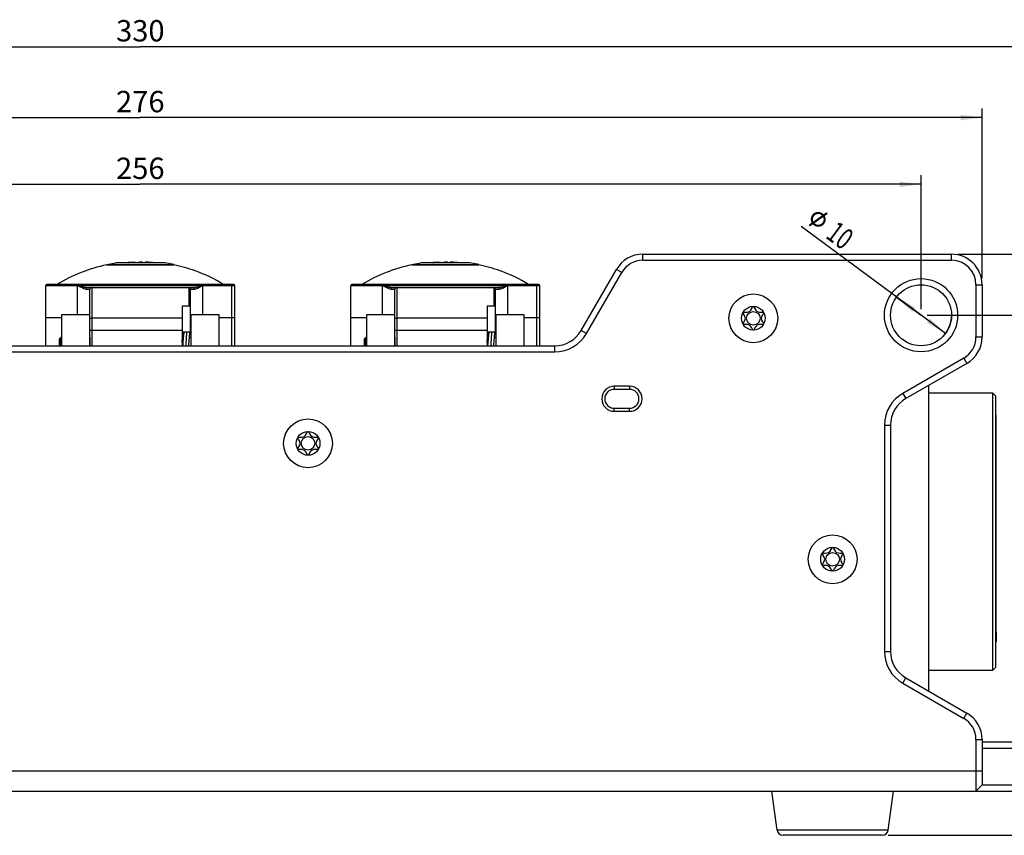
# Model space of a CAD drawing. Units: millimetres. Extents: x 0 to 841, y 0 to 594.
# Drawn here: x 390 to 551, y 228 to 361 of the extents above; entities that cross this region are included whole.
import ezdxf

# ---------------------------------------------------------------- set-up
doc = ezdxf.new("R2010")
doc.units = ezdxf.units.MM
doc.header["$LTSCALE"] = 46.255
doc.layers.get('0').update_dxf_attribs({"linetype": 'CONTINUOUS'})
for name, color, linetype in [('_03_2D_DRAWING_DIMENSION', 7, 'CONTINUOUS'), ('_24_IMPORT', 7, 'CONTINUOUS'), ('_26_DATUM_AXIS', 7, 'CONTINUOUS'), ('_MDL_SMALL', 7, 'CONTINUOUS')]:
    doc.layers.add(name, color=color, linetype=linetype)
doc.styles.get("Standard").update_dxf_attribs({"font": 'arialn.ttf'})
doc.styles.add('TEXTSTYLE_2', font='symbol_iso.ttf')
doc.dimstyles.new('DIMSTYLE_1', dxfattribs={"dimtxt": 3.5, "dimasz": 3.5, "dimexe": 1.5, "dimexo": 1, "dimgap": 0.875, "dimtad": 1, "dimdec": 1, "dimdsep": 46, "dimtxsty": 'STANDARD', "dimblk": '_FILLED', "dimblk1": '_FILLED', "dimblk2": '_FILLED', "dimcen": 0.09, "dimclrt": 7, "dimazin": 2, "dimtp": 0.5, "dimtm": 0.5, "dimtfac": 1, "dimtdec": 1, "dimtofl": 0, "dimtmove": 0, "dimatfit": 3, "dimldrblk": '_FILLED', "dimfxl": 1, "dimtolj": 1, "dimarcsym": 0})
doc.dimstyles.new('DIMSTYLE_2', dxfattribs={"dimtxt": 3.5, "dimasz": 3.5, "dimexe": 1.5, "dimexo": 1, "dimgap": 0.875, "dimtad": 1, "dimdsep": 46, "dimtxsty": 'STANDARD', "dimblk": '_FILLED', "dimblk1": '_FILLED', "dimblk2": '_FILLED', "dimcen": 0.09, "dimclrt": 7, "dimazin": 2, "dimtp": 0.3, "dimtm": 0.3, "dimtfac": 1, "dimtofl": 0, "dimtmove": 0, "dimatfit": 3, "dimldrblk": '_FILLED', "dimfxl": 1, "dimtolj": 1, "dimarcsym": 0})
doc.dimstyles.new('DIMSTYLE_3', dxfattribs={"dimtxt": 3.5, "dimasz": 3.5, "dimexe": 1.5, "dimexo": 1, "dimgap": 0.875, "dimtad": 1, "dimdsep": 46, "dimtxsty": 'STANDARD', "dimblk": '_FILLED', "dimblk1": '_FILLED', "dimblk2": '_FILLED', "dimcen": 0.09, "dimclrt": 7, "dimazin": 2, "dimtp": 0.5, "dimtm": 0.5, "dimtfac": 1, "dimtofl": 0, "dimtmove": 0, "dimatfit": 3, "dimldrblk": '_FILLED', "dimfxl": 1, "dimtolj": 1, "dimarcsym": 0})
doc.dimstyles.new('DIMSTYLE_4', dxfattribs={"dimtxt": 3.5, "dimasz": 3.5, "dimexe": 1.5, "dimexo": 1, "dimtad": 1, "dimdsep": 46, "dimtxsty": 'STANDARD', "dimblk": '_FILLED', "dimblk1": '_FILLED', "dimblk2": '_FILLED', "dimcen": 0.09, "dimclrt": 7, "dimazin": 2, "dimtp": 0.2, "dimtm": 0.2, "dimtfac": 1, "dimtmove": 0, "dimatfit": 2, "dimldrblk": '_FILLED', "dimfxl": 1, "dimtolj": 1, "dimarcsym": 0})

# ---------------------------------------------------------------- blocks, each defined once
blk = doc.blocks.new('_FILLED')
at = {"color": 0, "linetype": 'BYBLOCK'}
blk.add_solid([(0, 0), (-1, 0.125), (-1, -0.125)], dxfattribs=at)
blk = doc.blocks.new('*D1')
at = {"layer": '_03_2D_DRAWING_DIMENSION', "color": 7}
for p, q in [((543.63, 322.8), (601.45, 322.8)), ((599.95, 322.8), (599.95, 275.17)), ((599.95, 227.55), (599.95, 275.17)), ((532.25, 227.55), (601.45, 227.55))]:
    blk.add_line(p, q, dxfattribs=at)
at = {"layer": '_03_2D_DRAWING_DIMENSION', "color": 7, "xscale": 3.5, "yscale": 3.5, "zscale": 3.5}
for p, rotation in [((599.95, 322.8), 90), ((599.95, 227.55), 270)]:
    blk.add_blockref('_FILLED', p, dxfattribs=dict(at, rotation=rotation))
at = {"layer": '_03_2D_DRAWING_DIMENSION', "color": 7, "insert": (595.57, 275.17), "char_height": 3.5, "width": 10.36, "attachment_point": 2, "rotation": 90, "line_spacing_factor": 0.9}
blk.add_mtext('95.25', dxfattribs=at)
blk = doc.blocks.new('*D2')
at = {"layer": '_03_2D_DRAWING_DIMENSION', "color": 7}
for p, q in [((538.63, 312.8), (588.36, 312.8)), ((586.86, 312.8), (586.86, 270.17)), ((586.86, 227.55), (586.86, 270.17)), ((532.25, 227.55), (588.36, 227.55))]:
    blk.add_line(p, q, dxfattribs=at)
at = {"layer": '_03_2D_DRAWING_DIMENSION', "color": 7, "xscale": 3.5, "yscale": 3.5, "zscale": 3.5}
for p, rotation in [((586.86, 312.8), 90), ((586.86, 227.55), 270)]:
    blk.add_blockref('_FILLED', p, dxfattribs=dict(at, rotation=rotation))
at = {"layer": '_03_2D_DRAWING_DIMENSION', "color": 7, "insert": (582.48, 270.17), "char_height": 3.5, "width": 10.36, "attachment_point": 2, "rotation": 90, "line_spacing_factor": 0.9}
blk.add_mtext('85.25', dxfattribs=at)
blk = doc.blocks.new('*D4')
at = {"layer": '_03_2D_DRAWING_DIMENSION', "color": 7}
for p, q in [((271.63, 318.8), (271.63, 346.7)), ((547.63, 318.8), (547.63, 346.7)), ((271.63, 345.2), (409.63, 345.2)), ((547.63, 345.2), (409.63, 345.2))]:
    blk.add_line(p, q, dxfattribs=at)
at = {"layer": '_03_2D_DRAWING_DIMENSION', "color": 7, "xscale": 3.5, "yscale": 3.5, "zscale": 3.5, "rotation": 180}
blk.add_blockref('_FILLED', (271.63, 345.2), dxfattribs=at)
at = {"layer": '_03_2D_DRAWING_DIMENSION', "color": 7, "xscale": 3.5, "yscale": 3.5, "zscale": 3.5}
blk.add_blockref('_FILLED', (547.63, 345.2), dxfattribs=at)
at = {"layer": '_03_2D_DRAWING_DIMENSION', "color": 7, "insert": (409.63, 349.57), "char_height": 3.5, "width": 7.056, "attachment_point": 2, "line_spacing_factor": 0.9}
blk.add_mtext('276', dxfattribs=at)
blk = doc.blocks.new('*D5')
at = {"layer": '_03_2D_DRAWING_DIMENSION', "color": 7}
for p, q in [((281.63, 313.8), (281.63, 335.76)), ((281.63, 334.26), (409.63, 334.26)), ((537.63, 334.26), (409.63, 334.26)), ((537.63, 313.8), (537.63, 335.76))]:
    blk.add_line(p, q, dxfattribs=at)
at = {"layer": '_03_2D_DRAWING_DIMENSION', "color": 7, "xscale": 3.5, "yscale": 3.5, "zscale": 3.5, "rotation": 180}
blk.add_blockref('_FILLED', (281.63, 334.26), dxfattribs=at)
at = {"layer": '_03_2D_DRAWING_DIMENSION', "color": 7, "xscale": 3.5, "yscale": 3.5, "zscale": 3.5}
blk.add_blockref('_FILLED', (537.63, 334.26), dxfattribs=at)
at = {"layer": '_03_2D_DRAWING_DIMENSION', "color": 7, "insert": (409.63, 338.63), "char_height": 3.5, "width": 7.056, "attachment_point": 2, "line_spacing_factor": 0.9}
blk.add_mtext('256', dxfattribs=at)
blk = doc.blocks.new('*D6')
at = {"layer": '_03_2D_DRAWING_DIMENSION', "color": 7}
for p, q in [((244.63, 242.8), (244.63, 358.3)), ((244.63, 356.8), (409.63, 356.8)), ((574.63, 356.8), (409.63, 356.8)), ((574.63, 242.8), (574.63, 358.3))]:
    blk.add_line(p, q, dxfattribs=at)
at = {"layer": '_03_2D_DRAWING_DIMENSION', "color": 7, "xscale": 3.5, "yscale": 3.5, "zscale": 3.5, "rotation": 180}
blk.add_blockref('_FILLED', (244.63, 356.8), dxfattribs=at)
at = {"layer": '_03_2D_DRAWING_DIMENSION', "color": 7, "xscale": 3.5, "yscale": 3.5, "zscale": 3.5}
blk.add_blockref('_FILLED', (574.63, 356.8), dxfattribs=at)
at = {"layer": '_03_2D_DRAWING_DIMENSION', "color": 7, "insert": (409.63, 361.18), "char_height": 3.5, "width": 7.056, "attachment_point": 2, "line_spacing_factor": 0.9}
blk.add_mtext('330', dxfattribs=at)
blk = doc.blocks.new('*D7')
at = {"layer": '_03_2D_DRAWING_DIMENSION', "color": 7}
for p, q in [((537.63, 312.8), (517.96, 327.34)), ((533.61, 315.77), (537.63, 312.8)), ((541.65, 309.82), (537.63, 312.8))]:
    blk.add_line(p, q, dxfattribs=at)
at = {"layer": '_03_2D_DRAWING_DIMENSION', "color": 7, "xscale": 3.5, "yscale": 3.5, "zscale": 3.5}
for p, rotation in [((533.61, 315.77), 143.5100405397), ((541.65, 309.82), 323.5100405397)]:
    blk.add_blockref('_FILLED', p, dxfattribs=dict(at, rotation=rotation))
at = {"layer": '_03_2D_DRAWING_DIMENSION', "color": 7, "insert": (526.88, 326.19), "char_height": 3.5, "width": 7.8526, "attachment_point": 3, "rotation": 323.51, "line_spacing_factor": 0.9, "style": 'TEXTSTYLE_2'}
blk.add_mtext('{\\ftxt.shx;\\W0.899598;\\H3.500000; }\\fArial Narrow;{\\W0.7;10}', dxfattribs=at)

msp = doc.modelspace()

# ---------------------------------------------------------------- linework, layer by layer
at = {"color": 7}
for p, q in [((404.128, 321.091), (405.628, 321.365)), ((413.628, 321.365), (405.628, 321.365)), ((407.594, 321.397), (407.113, 321.397)), ((407.659, 321.365), (407.659, 321.39)), ((409.285, 321.397), (408.295, 321.397)), ((408.815, 321.397), (408.815, 321.492)), ((409.285, 321.516), (409.628, 321.519)), ((409.285, 321.516), (409.285, 321.397)), ((409.971, 321.516), (409.628, 321.519)), ((409.971, 321.397), (409.971, 321.516)), ((410.96, 321.397), (409.971, 321.397)), ((410.441, 321.397), (410.441, 321.492)), ((410.982, 321.445), (410.968, 321.446)), ((410.982, 321.445), (410.968, 321.446)), ((412.142, 321.397), (411.844, 321.397)), ((415.128, 321.091), (413.628, 321.365)), ((454.128, 321.091), (455.628, 321.365)), ((463.628, 321.365), (455.628, 321.365)), ((457.594, 321.397), (457.113, 321.397)), ((457.659, 321.365), (457.659, 321.39)), ((459.285, 321.397), (458.295, 321.397)), ((458.815, 321.397), (458.815, 321.492)), ((459.285, 321.516), (459.628, 321.519)), ((459.285, 321.516), (459.285, 321.397)), ((459.971, 321.516), (459.628, 321.519)), ((459.971, 321.397), (459.971, 321.516)), ((460.96, 321.397), (459.971, 321.397)), ((460.441, 321.397), (460.441, 321.492)), ((460.982, 321.445), (460.968, 321.446)), ((460.982, 321.445), (460.968, 321.446)), ((462.142, 321.397), (461.844, 321.397)), ((465.128, 321.091), (463.628, 321.365)), ((404.128, 321.045), (404.128, 321.091)), ((404.128, 321.091), (415.128, 321.091)), ((404.128, 321.045), (415.128, 321.045)), ((415.128, 321.091), (415.128, 321.045)), ((454.128, 321.091), (454.155, 321.091)), ((454.128, 321.045), (454.128, 321.091)), ((454.128, 321.045), (465.128, 321.045)), ((454.155, 321.091), (454.232, 321.091)), ((454.232, 321.091), (454.644, 321.091)), ((454.644, 321.091), (454.764, 321.091)), ((454.764, 321.091), (454.893, 321.091)), ((454.893, 321.091), (465.128, 321.091)), ((465.128, 321.091), (465.128, 321.045)), ((394.128, 307.798), (394.128, 317.655)), ((424.928, 317.855), (394.328, 317.855)), ((399.355, 317.655), (399.44, 317.634)), ((400.985, 317.355), (418.271, 317.355)), ((401.378, 307.798), (401.378, 317.055)), ((417.878, 310.023), (417.878, 317.055)), ((424.628, 307.798), (424.628, 317.855)), ((425.128, 307.798), (425.128, 317.655)), ((444.128, 307.798), (444.128, 317.655)), ((474.928, 317.855), (444.328, 317.855)), ((449.355, 317.655), (449.44, 317.634)), ((450.985, 317.355), (468.271, 317.355)), ((451.378, 307.798), (451.378, 317.055)), ((459.628, 317.855), (458.86, 317.855)), ((467.878, 310.023), (467.878, 317.055)), ((474.628, 307.798), (474.628, 317.855)), ((475.128, 307.798), (475.128, 317.655)), ((416.478, 314.358), (416.478, 307.798)), ((416.478, 314.358), (417.578, 314.358)), ((466.478, 314.358), (467.578, 314.358)), ((466.478, 314.358), (466.478, 307.798)), ((396.778, 312.355), (394.128, 312.355)), ((396.778, 307.798), (396.778, 312.905)), ((396.778, 312.905), (401.278, 312.905)), ((401.278, 312.905), (401.278, 307.798)), ((401.369, 312.355), (401.278, 312.355)), ((401.372, 312.352), (401.373, 312.351)), ((417.978, 312.355), (417.878, 312.355)), ((417.978, 307.798), (417.978, 312.905)), ((417.978, 312.905), (422.478, 312.905)), ((422.478, 312.905), (422.478, 307.798)), ((425.128, 312.355), (422.478, 312.355)), ((446.778, 312.355), (444.128, 312.355)), ((446.778, 312.905), (451.278, 312.905)), ((446.778, 307.798), (446.778, 312.905)), ((451.278, 312.905), (451.278, 307.798)), ((451.369, 312.355), (451.278, 312.355)), ((451.372, 312.352), (451.373, 312.351)), ((467.978, 312.355), (467.878, 312.355)), ((467.978, 312.905), (472.478, 312.905)), ((467.978, 307.798), (467.978, 312.905)), ((472.478, 312.905), (472.478, 307.798)), ((475.128, 312.355), (472.478, 312.355)), ((417.878, 310.023), (416.478, 310.023)), ((467.878, 310.023), (466.478, 310.023)), ((396.378, 308.955), (396.578, 309.155)), ((396.378, 307.798), (396.378, 308.955)), ((396.578, 307.798), (396.578, 309.155)), ((396.778, 309.155), (396.578, 309.155)), ((401.378, 309.155), (401.278, 309.155)), ((401.378, 309.226), (401.378, 307.798)), ((416.478, 308.314), (416.494, 308.532)), ((416.494, 308.532), (416.508, 308.708)), ((416.508, 308.708), (416.522, 308.874)), ((416.522, 308.874), (416.535, 309.03)), ((416.535, 309.03), (416.548, 309.174)), ((416.677, 309.155), (416.546, 309.155)), ((416.548, 309.174), (416.561, 309.307)), ((416.561, 309.307), (416.573, 309.426)), ((416.623, 308.489), (416.604, 308.242)), ((417.593, 308.089), (417.615, 308.381)), ((417.615, 308.381), (417.629, 308.564)), ((417.629, 308.564), (417.643, 308.736)), ((417.643, 308.736), (417.656, 308.897)), ((417.656, 308.897), (417.669, 309.048)), ((417.669, 309.048), (417.682, 309.189)), ((417.978, 309.155), (417.679, 309.155)), ((417.682, 309.189), (417.694, 309.319)), ((446.378, 308.955), (446.578, 309.155)), ((446.378, 307.798), (446.378, 308.955)), ((446.778, 309.155), (446.578, 309.155)), ((446.578, 307.798), (446.578, 309.155)), ((451.378, 309.155), (451.278, 309.155)), ((451.378, 309.226), (451.378, 307.798)), ((466.478, 308.314), (466.494, 308.532)), ((466.494, 308.532), (466.508, 308.708)), ((466.508, 308.708), (466.522, 308.874)), ((466.522, 308.874), (466.535, 309.03)), ((466.535, 309.03), (466.548, 309.174)), ((466.677, 309.155), (466.546, 309.155)), ((466.548, 309.174), (466.561, 309.307)), ((466.561, 309.307), (466.573, 309.426)), ((466.623, 308.489), (466.604, 308.242)), ((467.593, 308.089), (467.615, 308.381)), ((467.615, 308.381), (467.629, 308.564)), ((467.629, 308.564), (467.643, 308.736)), ((467.643, 308.736), (467.656, 308.897)), ((467.656, 308.897), (467.669, 309.048)), ((467.669, 309.048), (467.682, 309.189)), ((467.978, 309.155), (467.679, 309.155)), ((467.682, 309.189), (467.694, 309.319)), ((416.604, 308.242), (416.572, 307.798)), ((417.572, 307.798), (417.593, 308.089)), ((466.604, 308.242), (466.572, 307.798)), ((467.572, 307.798), (467.593, 308.089)), ((514.012, 228.419), (513.161, 234.801)), ((532.244, 228.419), (533.094, 234.801)), ((531.252, 227.551), (515.003, 227.551))]:
    msp.add_line(p, q, dxfattribs=at)
at = {"color": 9}
for p, q in [((408.271, 321.477), (408.271, 321.397)), ((410.582, 321.397), (410.582, 321.477)), ((458.271, 321.477), (458.271, 321.397)), ((460.582, 321.397), (460.582, 321.477)), ((394.128, 317.655), (425.128, 317.655)), ((399.355, 312.905), (399.355, 317.655)), ((399.434, 317.613), (399.355, 317.655)), ((400.718, 317.055), (401.378, 317.055)), ((401.678, 317.355), (401.678, 307.798)), ((417.578, 317.355), (417.578, 314.358)), ((417.878, 317.055), (418.538, 317.055)), ((419.901, 312.905), (419.901, 317.655)), ((444.128, 317.655), (475.128, 317.655)), ((449.355, 312.905), (449.355, 317.655)), ((449.434, 317.613), (449.355, 317.655)), ((450.718, 317.055), (451.378, 317.055)), ((451.678, 317.355), (451.678, 307.798)), ((467.578, 317.355), (467.578, 314.358)), ((467.878, 317.055), (468.538, 317.055)), ((469.901, 312.905), (469.901, 317.655)), ((401.378, 312.348), (401.378, 312.349)), ((401.678, 312.355), (416.478, 312.355)), ((451.378, 312.348), (451.378, 312.349)), ((451.678, 312.355), (466.478, 312.355)), ((401.678, 310.355), (416.478, 310.355)), ((451.678, 310.355), (466.478, 310.355)), ((532.244, 228.419), (514.012, 228.419))]:
    msp.add_line(p, q, dxfattribs=at)
at = {"color": 7}
for points in [[(401.373, 312.351), (401.373, 312.351), (401.373, 312.35), (401.374, 312.35), (401.374, 312.349)], [(401.374, 312.349), (401.375, 312.347), (401.375, 312.346), (401.376, 312.346), (401.376, 312.346), (401.376, 312.345), (401.376, 312.345), (401.377, 312.344), (401.377, 312.344), (401.377, 312.344), (401.377, 312.343), (401.377, 312.343), (401.377, 312.342), (401.378, 312.342), (401.378, 312.342)], [(451.373, 312.351), (451.373, 312.351), (451.373, 312.35), (451.374, 312.35), (451.374, 312.349)], [(451.374, 312.349), (451.375, 312.347), (451.375, 312.346), (451.376, 312.346), (451.376, 312.346), (451.376, 312.345), (451.376, 312.345), (451.377, 312.344), (451.377, 312.344), (451.377, 312.344), (451.377, 312.343), (451.377, 312.343), (451.377, 312.342), (451.378, 312.342), (451.378, 312.342)], [(416.573, 309.426), (416.585, 309.533), (416.591, 309.582), (416.596, 309.628), (416.601, 309.67), (416.607, 309.709), (416.612, 309.745), (416.617, 309.778), (416.621, 309.808), (416.626, 309.835), (416.63, 309.859), (416.634, 309.881), (416.638, 309.899), (416.641, 309.914), (416.644, 309.926), (416.646, 309.935), (416.647, 309.937)], [(416.778, 310.023), (416.775, 310.004), (416.766, 309.953), (416.758, 309.898), (416.75, 309.838), (416.741, 309.774), (416.733, 309.706), (416.724, 309.632), (416.716, 309.554), (416.707, 309.47), (416.698, 309.38), (416.689, 309.285), (416.68, 309.184), (416.67, 309.078), (416.661, 308.967), (416.651, 308.851), (416.642, 308.733), (416.623, 308.489)], [(417.694, 309.319), (417.706, 309.438), (417.712, 309.494), (417.718, 309.547), (417.724, 309.596), (417.73, 309.643), (417.736, 309.686), (417.741, 309.727), (417.747, 309.764), (417.752, 309.798), (417.757, 309.828), (417.761, 309.855), (417.766, 309.878), (417.77, 309.898), (417.773, 309.914), (417.776, 309.927), (417.778, 309.935), (417.779, 309.937)], [(417.897, 310.098), (417.888, 310.138), (417.879, 310.176), (417.878, 310.181)], [(417.921, 309.966), (417.913, 310.013), (417.905, 310.057), (417.897, 310.098)], [(417.978, 309.514), (417.976, 309.535), (417.968, 309.608), (417.96, 309.677), (417.952, 309.743), (417.944, 309.804), (417.936, 309.862), (417.929, 309.915), (417.921, 309.966)], [(466.573, 309.426), (466.585, 309.533), (466.591, 309.582), (466.596, 309.628), (466.601, 309.67), (466.607, 309.709), (466.612, 309.745), (466.617, 309.778), (466.621, 309.808), (466.626, 309.835), (466.63, 309.859), (466.634, 309.881), (466.638, 309.899), (466.641, 309.914), (466.644, 309.926), (466.646, 309.935), (466.647, 309.937)], [(466.778, 310.023), (466.775, 310.004), (466.766, 309.953), (466.758, 309.898), (466.75, 309.838), (466.741, 309.774), (466.733, 309.706), (466.724, 309.632), (466.716, 309.554), (466.707, 309.47), (466.698, 309.38), (466.689, 309.285), (466.68, 309.184), (466.67, 309.078), (466.661, 308.967), (466.651, 308.851), (466.642, 308.733), (466.623, 308.489)], [(467.694, 309.319), (467.706, 309.438), (467.712, 309.494), (467.718, 309.547), (467.724, 309.596), (467.73, 309.643), (467.736, 309.686), (467.741, 309.727), (467.747, 309.764), (467.752, 309.798), (467.757, 309.828), (467.761, 309.855), (467.766, 309.878), (467.77, 309.898), (467.773, 309.914), (467.776, 309.927), (467.778, 309.935), (467.779, 309.937)], [(467.897, 310.098), (467.888, 310.138), (467.879, 310.176), (467.878, 310.181)], [(467.921, 309.966), (467.913, 310.013), (467.905, 310.057), (467.897, 310.098)], [(467.978, 309.514), (467.976, 309.535), (467.968, 309.608), (467.96, 309.677), (467.952, 309.743), (467.944, 309.804), (467.936, 309.862), (467.929, 309.915), (467.921, 309.966)]]:
    msp.add_lwpolyline(points, dxfattribs=at)
for centre, radius, start, end in [((409.628, 295.53), 25.989, 95.55197, 96.19033), ((409.435, 304.393), 17.124, 96.30613, 96.78799), ((409.433, 304.409), 17.108, 95.82399, 96.30613), ((409.432, 304.424), 17.092, 95.34154, 95.82398), ((409.429, 304.45), 17.067, 93.89298, 95.34173), ((409.423, 304.451), 17.065, 84.80739, 86.10707), ((409.42, 304.415), 17.102, 83.50945, 84.76008), ((409.826, 304.45), 17.067, 84.65827, 86.10702), ((409.416, 304.383), 17.134, 82.86152, 83.50959), ((409.822, 304.408), 17.109, 83.21174, 84.65813), ((409.414, 304.362), 17.155, 82.36972, 82.86155), ((409.628, 295.53), 25.989, 83.80967, 84.44803), ((459.628, 295.53), 25.989, 95.55197, 96.19033), ((459.435, 304.393), 17.124, 96.30613, 96.78799), ((459.433, 304.409), 17.108, 95.82399, 96.30613), ((459.432, 304.424), 17.092, 95.34154, 95.82398), ((459.429, 304.45), 17.067, 93.89298, 95.34173), ((459.423, 304.451), 17.065, 84.80739, 86.10707), ((459.42, 304.415), 17.102, 83.50945, 84.76008), ((459.826, 304.45), 17.067, 84.65827, 86.10702), ((459.416, 304.383), 17.134, 82.86152, 83.50959), ((459.822, 304.408), 17.109, 83.21174, 84.65813), ((459.414, 304.362), 17.155, 82.36972, 82.86155), ((459.628, 295.53), 25.989, 83.80967, 84.44803), ((409.544, 295.13), 26.475, 101.80563, 120.86654), ((409.711, 295.13), 26.475, 70.37827, 78.19437), ((409.711, 295.13), 26.475, 59.13279, 70.37769), ((459.544, 295.13), 26.475, 101.80563, 120.86654), ((459.711, 295.13), 26.475, 70.37827, 78.19437), ((459.711, 295.13), 26.475, 59.13279, 70.37769), ((394.328, 317.655), 0.2, 90, 180), ((401.678, 317.055), 0.3, 89.96245, 180.02614), ((417.578, 317.055), 0.3, 0, 90), ((424.928, 317.655), 0.2, 0, 90), ((444.328, 317.655), 0.2, 90, 180), ((451.678, 317.055), 0.3, 89.96245, 180.02614), ((467.578, 317.055), 0.3, 0, 90), ((474.928, 317.655), 0.2, 0, 90), ((515.003, 228.551), 1, 187.59464, 270), ((531.252, 228.551), 1, 270, 352.40536)]:
    msp.add_arc(centre, radius, start, end, dxfattribs=at)
at = {"color": 9}
for centre in [(417.788, 312.456), (467.788, 312.456)]:
    msp.add_arc(centre, 0.098, 355.48449, 359.47581, dxfattribs=at)
at = {"color": 7}
for points, knots in [([(407.659, 321.389), (407.659, 321.387), (407.647, 321.383), (407.63, 321.378), (407.598, 321.371), (407.574, 321.367), (407.56, 321.365)], [0, 0, 0, 0, 0.0791626, 0.2750072, 0.585582, 1, 1, 1, 1]), ([(407.594, 321.397), (407.603, 321.397), (407.619, 321.397), (407.64, 321.395), (407.651, 321.394), (407.659, 321.391), (407.659, 321.389)], [0, 0, 0, 0, 0.421379, 0.7307211, 0.9217432, 1, 1, 1, 1]), ([(408.295, 321.397), (408.218, 321.397), (408.071, 321.39), (407.925, 321.376), (407.856, 321.365)], [0, 0, 0, 0, 0.5267682, 1, 1, 1, 1]), ([(408.271, 321.477), (408.329, 321.481), (408.418, 321.486), (408.537, 321.491), (408.624, 321.494), (408.69, 321.495), (408.735, 321.496), (408.763, 321.496), (408.784, 321.496), (408.801, 321.495), (408.809, 321.494), (408.815, 321.494), (408.815, 321.492)], [0, 0, 0, 0, 0.3205546, 0.4926963, 0.6556521, 0.7971719, 0.8564782, 0.9066051, 0.9466124, 0.9757633, 0.9935608, 1, 1, 1, 1]), ([(410.985, 321.477), (410.927, 321.481), (410.837, 321.486), (410.718, 321.491), (410.632, 321.494), (410.566, 321.495), (410.52, 321.496), (410.493, 321.496), (410.472, 321.495), (410.455, 321.495), (410.447, 321.494), (410.441, 321.494), (410.441, 321.492)], [0, 0, 0, 0, 0.3205575, 0.4927018, 0.6556598, 0.7971806, 0.8564873, 0.9066148, 0.946622, 0.9757708, 0.9935633, 1, 1, 1, 1]), ([(410.441, 321.492), (410.441, 321.491), (410.445, 321.49), (410.451, 321.489), (410.463, 321.487), (410.487, 321.484), (410.528, 321.481), (410.562, 321.478), (410.582, 321.477)], [0, 0, 0, 0, 0.0197417, 0.0708598, 0.1540345, 0.2683518, 0.5837917, 1, 1, 1, 1]), ([(411.4, 321.365), (411.331, 321.376), (411.185, 321.39), (411.038, 321.397), (410.96, 321.397)], [0, 0, 0, 0, 0.4732198, 1, 1, 1, 1]), ([(457.659, 321.389), (457.659, 321.387), (457.647, 321.383), (457.63, 321.378), (457.598, 321.371), (457.574, 321.367), (457.56, 321.365)], [0, 0, 0, 0, 0.0791626, 0.2750072, 0.585582, 1, 1, 1, 1]), ([(457.594, 321.397), (457.603, 321.397), (457.619, 321.397), (457.64, 321.395), (457.651, 321.394), (457.659, 321.391), (457.659, 321.389)], [0, 0, 0, 0, 0.421379, 0.7307211, 0.9217432, 1, 1, 1, 1]), ([(458.295, 321.397), (458.218, 321.397), (458.071, 321.39), (457.925, 321.376), (457.856, 321.365)], [0, 0, 0, 0, 0.5267682, 1, 1, 1, 1]), ([(458.271, 321.477), (458.329, 321.481), (458.418, 321.486), (458.537, 321.491), (458.624, 321.494), (458.69, 321.495), (458.735, 321.496), (458.763, 321.496), (458.784, 321.496), (458.801, 321.495), (458.809, 321.494), (458.815, 321.494), (458.815, 321.492)], [0, 0, 0, 0, 0.3205546, 0.4926963, 0.6556521, 0.7971719, 0.8564782, 0.9066051, 0.9466124, 0.9757633, 0.9935608, 1, 1, 1, 1]), ([(460.985, 321.477), (460.927, 321.481), (460.837, 321.486), (460.718, 321.491), (460.632, 321.494), (460.566, 321.495), (460.52, 321.496), (460.493, 321.496), (460.472, 321.495), (460.455, 321.495), (460.447, 321.494), (460.441, 321.494), (460.441, 321.492)], [0, 0, 0, 0, 0.3205575, 0.4927018, 0.6556598, 0.7971806, 0.8564873, 0.9066148, 0.946622, 0.9757708, 0.9935633, 1, 1, 1, 1]), ([(460.441, 321.492), (460.441, 321.491), (460.445, 321.49), (460.451, 321.489), (460.463, 321.487), (460.487, 321.484), (460.528, 321.481), (460.562, 321.478), (460.582, 321.477)], [0, 0, 0, 0, 0.0197417, 0.0708598, 0.1540345, 0.2683518, 0.5837917, 1, 1, 1, 1]), ([(461.4, 321.365), (461.331, 321.376), (461.185, 321.39), (461.038, 321.397), (460.96, 321.397)], [0, 0, 0, 0, 0.4732198, 1, 1, 1, 1]), ([(417.878, 313.922), (417.878, 313.971), (417.867, 314.068), (417.816, 314.206), (417.723, 314.321), (417.626, 314.358), (417.578, 314.358)], [0, 0, 0, 0, 0.2512408, 0.5021954, 0.7522322, 1, 1, 1, 1]), ([(467.878, 313.922), (467.878, 313.971), (467.867, 314.068), (467.816, 314.206), (467.723, 314.321), (467.626, 314.358), (467.578, 314.358)], [0, 0, 0, 0, 0.2512408, 0.5021954, 0.7522322, 1, 1, 1, 1]), ([(401.369, 312.355), (401.37, 312.355), (401.371, 312.354), (401.372, 312.353), (401.372, 312.352)], [0, 0, 0, 0, 0.4428396, 1, 1, 1, 1]), ([(401.378, 312.205), (401.378, 312.225), (401.4, 312.272), (401.471, 312.318), (401.566, 312.348), (401.639, 312.355), (401.678, 312.355)], [0, 0, 0, 0, 0.1710931, 0.3960785, 0.6803686, 1, 1, 1, 1]), ([(417.886, 312.456), (417.888, 312.452), (417.893, 312.437), (417.901, 312.423), (417.908, 312.414)], [0, 0, 0, 0, 0.2643308, 1, 1, 1, 1]), ([(417.925, 312.398), (417.929, 312.395), (417.945, 312.384), (417.963, 312.376), (417.977, 312.372)], [0, 0, 0, 0, 0.235009, 1, 1, 1, 1]), ([(451.369, 312.355), (451.37, 312.355), (451.371, 312.354), (451.372, 312.353), (451.372, 312.352)], [0, 0, 0, 0, 0.4428396, 1, 1, 1, 1]), ([(451.378, 312.205), (451.378, 312.225), (451.4, 312.272), (451.471, 312.318), (451.566, 312.348), (451.639, 312.355), (451.678, 312.355)], [0, 0, 0, 0, 0.1710931, 0.3960785, 0.6803686, 1, 1, 1, 1]), ([(467.886, 312.456), (467.888, 312.452), (467.893, 312.437), (467.901, 312.423), (467.908, 312.414)], [0, 0, 0, 0, 0.2643308, 1, 1, 1, 1]), ([(467.925, 312.398), (467.929, 312.395), (467.945, 312.384), (467.963, 312.376), (467.977, 312.372)], [0, 0, 0, 0, 0.235009, 1, 1, 1, 1])]:
    msp.add_open_spline(points, degree=3, knots=knots, dxfattribs=at)
at = {"color": 9}
for points in [[(399.44, 317.634), (399.438, 317.627), (399.436, 317.62), (399.434, 317.613)], [(449.44, 317.634), (449.438, 317.627), (449.436, 317.62), (449.434, 317.613)], [(417.878, 312.416), (417.882, 312.426), (417.885, 312.438), (417.886, 312.449)], [(467.878, 312.416), (467.882, 312.426), (467.885, 312.438), (467.886, 312.449)]]:
    msp.add_open_spline(points, degree=3, dxfattribs=at)
for points, knots in [([(400.718, 317.055), (400.626, 317.055), (400.424, 317.103), (400.124, 317.24), (399.792, 317.422), (399.558, 317.55), (399.434, 317.613)], [0, 0, 0, 0, 0.1954179, 0.432085, 0.7043077, 1, 1, 1, 1]), ([(399.44, 317.634), (399.709, 317.571), (400.101, 317.469), (400.617, 317.375), (400.865, 317.355), (400.985, 317.355)], [0, 0, 0, 0, 0.5268593, 0.7725659, 1, 1, 1, 1]), ([(400.718, 317.055), (400.718, 317.13), (400.767, 317.282), (400.915, 317.355), (400.985, 317.355)], [0, 0, 0, 0, 0.5200526, 1, 1, 1, 1]), ([(418.271, 317.355), (418.397, 317.355), (418.66, 317.381), (419.203, 317.484), (419.618, 317.587), (419.901, 317.655)], [0, 0, 0, 0, 0.2281341, 0.4745432, 1, 1, 1, 1]), ([(418.538, 317.055), (418.538, 317.13), (418.497, 317.248), (418.378, 317.338), (418.306, 317.355), (418.271, 317.355)], [0, 0, 0, 0, 0.5150536, 0.7614239, 1, 1, 1, 1]), ([(419.901, 317.655), (419.77, 317.587), (419.521, 317.453), (419.166, 317.264), (418.85, 317.114), (418.636, 317.055), (418.538, 317.055)], [0, 0, 0, 0, 0.2956687, 0.5660997, 0.8040993, 1, 1, 1, 1]), ([(450.718, 317.055), (450.626, 317.055), (450.424, 317.103), (450.124, 317.24), (449.792, 317.422), (449.558, 317.55), (449.434, 317.613)], [0, 0, 0, 0, 0.1954179, 0.432085, 0.7043077, 1, 1, 1, 1]), ([(449.44, 317.634), (449.709, 317.571), (450.101, 317.469), (450.617, 317.375), (450.865, 317.355), (450.985, 317.355)], [0, 0, 0, 0, 0.5268593, 0.7725659, 1, 1, 1, 1]), ([(450.718, 317.055), (450.718, 317.13), (450.767, 317.282), (450.915, 317.355), (450.985, 317.355)], [0, 0, 0, 0, 0.5200526, 1, 1, 1, 1]), ([(468.271, 317.355), (468.397, 317.355), (468.66, 317.381), (469.203, 317.484), (469.618, 317.587), (469.901, 317.655)], [0, 0, 0, 0, 0.2281341, 0.4745432, 1, 1, 1, 1]), ([(468.538, 317.055), (468.538, 317.13), (468.497, 317.248), (468.378, 317.338), (468.306, 317.355), (468.271, 317.355)], [0, 0, 0, 0, 0.5150536, 0.7614239, 1, 1, 1, 1]), ([(469.901, 317.655), (469.77, 317.587), (469.521, 317.453), (469.166, 317.264), (468.85, 317.114), (468.636, 317.055), (468.538, 317.055)], [0, 0, 0, 0, 0.2956687, 0.5660997, 0.8040993, 1, 1, 1, 1]), ([(401.373, 312.351), (401.373, 312.35), (401.374, 312.349), (401.377, 312.347), (401.378, 312.348)], [0, 0, 0, 0, 0.5250757, 1, 1, 1, 1]), ([(451.373, 312.351), (451.373, 312.35), (451.374, 312.349), (451.377, 312.347), (451.378, 312.348)], [0, 0, 0, 0, 0.5250757, 1, 1, 1, 1]), ([(401.378, 310.205), (401.378, 310.225), (401.4, 310.272), (401.471, 310.318), (401.566, 310.348), (401.639, 310.355), (401.678, 310.355)], [0, 0, 0, 0, 0.1711023, 0.3960973, 0.6803856, 1, 1, 1, 1]), ([(417.226, 310.024), (417.211, 309.875), (417.184, 309.546), (417.131, 308.804), (417.095, 308.211), (417.07, 307.798)], [0, 0, 0, 0, 0.2017106, 0.4433489, 1, 1, 1, 1]), ([(451.378, 310.205), (451.378, 310.225), (451.4, 310.272), (451.471, 310.318), (451.566, 310.348), (451.639, 310.355), (451.678, 310.355)], [0, 0, 0, 0, 0.1711023, 0.3960973, 0.6803856, 1, 1, 1, 1]), ([(467.226, 310.024), (467.211, 309.875), (467.184, 309.546), (467.131, 308.804), (467.095, 308.211), (467.07, 307.798)], [0, 0, 0, 0, 0.2017106, 0.4433489, 1, 1, 1, 1])]:
    msp.add_open_spline(points, degree=3, knots=knots, dxfattribs=at)
at = {"color": 7}
for points in [[(417.908, 312.414), (417.913, 312.408), (417.919, 312.403), (417.925, 312.398)], [(467.908, 312.414), (467.913, 312.408), (467.919, 312.403), (467.925, 312.398)]]:
    msp.add_open_spline(points, degree=3, dxfattribs=at)
at = {"layer": '_03_2D_DRAWING_DIMENSION', "color": 7}
msp.add_arc((537.628, 312.798), 5, 312.20011, 360, dxfattribs=at)
for points in [[(520.145, 329.116), (519.786, 329.243), (519.886, 329.378)], [(520.234, 329.19), (519.886, 329.378), (519.992, 329.474)], [(519.886, 329.378), (520.234, 329.19), (520.145, 329.116)], [(520.435, 329.32), (519.992, 329.474), (520.137, 329.575)], [(520.435, 329.32), (520.323, 329.263), (519.992, 329.474)], [(519.992, 329.474), (520.323, 329.263), (520.234, 329.19)], [(520.648, 329.372), (520.137, 329.575), (520.287, 329.638)], [(520.648, 329.372), (520.53, 329.354), (520.137, 329.575)], [(520.137, 329.575), (520.53, 329.354), (520.435, 329.32)], [(520.765, 329.389), (520.287, 329.638), (520.422, 329.678)], [(520.287, 329.638), (520.765, 329.389), (520.648, 329.372)], [(521.203, 329.274), (520.422, 329.678), (520.595, 329.724)], [(520.989, 329.363), (520.866, 329.384), (520.422, 329.678)], [(521.096, 329.319), (520.989, 329.363), (520.422, 329.678)], [(521.203, 329.274), (521.096, 329.319), (520.422, 329.678)], [(520.422, 329.678), (520.866, 329.384), (520.765, 329.389)], [(520.595, 329.724), (520.735, 329.725), (521.945, 328.865)], [(521.203, 329.274), (520.595, 329.724), (521.945, 328.865)], [(521.945, 328.865), (520.735, 329.725), (520.914, 329.732)], [(521.854, 329.072), (520.914, 329.732), (521.06, 329.694)], [(520.914, 329.732), (521.854, 329.072), (521.945, 328.865)], [(521.06, 329.694), (521.206, 329.655), (521.65, 329.361)], [(521.854, 329.072), (521.06, 329.694), (521.65, 329.361)], [(521.56, 329.428), (521.65, 329.361), (521.206, 329.655)], [(521.56, 329.428), (521.206, 329.655), (521.357, 329.578)], [(521.357, 329.578), (521.509, 329.5), (521.56, 329.428)], [(522.283, 329.416), (521.65, 329.361), (522.012, 329.616)], [(522.283, 329.416), (522.272, 329.354), (521.65, 329.361)], [(522.272, 329.354), (522.216, 329.326), (521.65, 329.361)], [(521.65, 329.361), (522.216, 329.326), (521.854, 329.072)], [(522.293, 329.478), (522.012, 329.616), (522.068, 329.644)], [(522.012, 329.616), (522.293, 329.478), (522.283, 329.416)], [(522.287, 329.517), (522.068, 329.644), (522.13, 329.633)], [(522.068, 329.644), (522.287, 329.517), (522.293, 329.478)], [(522.259, 329.573), (522.13, 329.633), (522.169, 329.639)], [(522.13, 329.633), (522.259, 329.573), (522.287, 329.517)], [(522.169, 329.639), (522.231, 329.628), (522.259, 329.573)], [(519.281, 327.666), (519.315, 327.711), (519.88, 327.675)], [(519.88, 327.675), (519.315, 327.711), (519.677, 327.965)], [(519.933, 328.264), (519.545, 328.446), (519.561, 328.608)], [(519.933, 328.264), (519.967, 328.169), (519.545, 328.446)], [(520.17, 327.879), (519.545, 328.446), (519.967, 328.169)], [(520.17, 327.879), (519.568, 328.289), (519.545, 328.446)], [(519.897, 328.499), (519.561, 328.608), (519.576, 328.771)], [(519.897, 328.499), (519.915, 328.381), (519.561, 328.608)], [(519.561, 328.608), (519.915, 328.381), (519.933, 328.264)], [(520.35, 327.746), (520.958, 327.296), (519.568, 328.289)], [(520.26, 327.812), (520.35, 327.746), (519.568, 328.289)], [(520.215, 327.845), (520.26, 327.812), (519.568, 328.289)], [(520.17, 327.879), (520.215, 327.845), (519.568, 328.289)], [(519.568, 328.289), (520.958, 327.296), (520.796, 327.312)], [(520.796, 327.312), (519.614, 328.116), (519.568, 328.289)], [(519.924, 328.723), (519.576, 328.771), (519.631, 328.939)], [(519.924, 328.723), (519.902, 328.599), (519.576, 328.771)], [(519.576, 328.771), (519.902, 328.599), (519.897, 328.499)], [(519.614, 328.116), (520.796, 327.312), (520.639, 327.288)], [(520.639, 327.288), (519.677, 327.965), (519.614, 328.116)], [(519.968, 328.829), (519.631, 328.939), (519.686, 329.108)], [(519.631, 328.939), (519.968, 328.829), (519.924, 328.723)], [(519.677, 327.965), (520.639, 327.288), (520.471, 327.343)], [(519.677, 327.965), (520.471, 327.343), (519.88, 327.675)], [(520.056, 329.043), (519.686, 329.108), (519.786, 329.243)], [(520.056, 329.043), (520.012, 328.936), (519.686, 329.108)], [(519.686, 329.108), (520.012, 328.936), (519.968, 328.829)], [(519.786, 329.243), (520.145, 329.116), (520.056, 329.043)], [(521.564, 328.868), (519.967, 328.169), (521.36, 329.158)], [(519.967, 328.169), (521.564, 328.868), (520.17, 327.879)], [(520.35, 327.746), (520.457, 327.701), (521.109, 327.359)], [(520.35, 327.746), (521.109, 327.359), (520.958, 327.296)], [(520.457, 327.701), (520.564, 327.657), (521.109, 327.359)], [(521.394, 327.461), (521, 327.683), (521.118, 327.7)], [(521.118, 327.7), (521.229, 327.757), (521.539, 327.563)], [(521.118, 327.7), (521.539, 327.563), (521.394, 327.461)], [(521.293, 329.208), (521.203, 329.274), (521.945, 328.865)], [(521.539, 327.563), (521.229, 327.757), (521.319, 327.83)], [(521.315, 329.191), (521.293, 329.208), (521.945, 328.865)], [(521.36, 329.158), (521.315, 329.191), (521.945, 328.865)], [(521.645, 327.659), (521.319, 327.83), (521.408, 327.904)], [(521.319, 327.83), (521.645, 327.659), (521.539, 327.563)], [(521.36, 329.158), (521.945, 328.865), (521.98, 328.63)], [(521.36, 329.158), (521.98, 328.63), (521.564, 328.868)], [(521.744, 327.794), (521.408, 327.904), (521.474, 327.994)], [(521.408, 327.904), (521.744, 327.794), (521.645, 327.659)], [(521.474, 327.994), (521.541, 328.084), (521.878, 327.974)], [(521.474, 327.994), (521.878, 327.974), (521.744, 327.794)], [(521.878, 327.974), (521.541, 328.084), (521.585, 328.191)], [(521.62, 328.756), (521.564, 328.868), (521.98, 328.63)], [(521.585, 328.191), (521.629, 328.297), (521.943, 328.204)], [(521.585, 328.191), (521.943, 328.204), (521.878, 327.974)], [(521.62, 328.756), (521.98, 328.63), (521.992, 328.412)], [(521.992, 328.412), (521.638, 328.639), (521.62, 328.756)], [(521.943, 328.204), (521.629, 328.297), (521.651, 328.421)], [(521.633, 328.538), (521.638, 328.639), (521.992, 328.412)], [(521.651, 328.421), (521.633, 328.538), (521.992, 328.412)], [(521.651, 328.421), (521.992, 328.412), (521.943, 328.204)], [(519.518, 327.421), (519.237, 327.559), (519.248, 327.621)], [(519.237, 327.559), (519.518, 327.421), (519.462, 327.392)], [(519.462, 327.392), (519.243, 327.52), (519.237, 327.559)], [(519.243, 327.52), (519.462, 327.392), (519.423, 327.387)], [(519.423, 327.387), (519.271, 327.464), (519.243, 327.52)], [(519.248, 327.621), (519.281, 327.666), (519.88, 327.675)], [(519.248, 327.621), (519.88, 327.675), (519.518, 327.421)], [(519.316, 327.431), (519.271, 327.464), (519.423, 327.387)], [(519.316, 327.431), (519.423, 327.387), (519.361, 327.397)], [(520.06, 327.542), (519.88, 327.675), (520.325, 327.381)], [(520.471, 327.343), (520.325, 327.381), (519.88, 327.675)], [(520.06, 327.542), (520.325, 327.381), (520.196, 327.442)], [(520.564, 327.657), (520.665, 327.652), (521.109, 327.359)], [(521.109, 327.359), (520.665, 327.652), (520.788, 327.631)], [(521.266, 327.382), (520.788, 327.631), (520.905, 327.648)], [(520.788, 327.631), (521.266, 327.382), (521.109, 327.359)], [(520.905, 327.648), (521, 327.683), (521.394, 327.461)], [(520.905, 327.648), (521.394, 327.461), (521.266, 327.382)]]:
    msp.add_solid(points, dxfattribs=at)
at = {"layer": '_24_IMPORT', "color": 7}
for p, q in [((538.824, 301.262), (538.824, 251.301)), ((538.824, 300.101), (549.324, 300.101)), ((549.824, 299.601), (549.324, 300.101)), ((549.324, 300.101), (549.324, 254.564)), ((549.824, 299.601), (549.824, 255.07)), ((549.924, 296.481), (549.824, 296.481)), ((549.924, 295.57), (549.824, 295.57)), ((549.924, 267.515), (549.924, 296.481)), ((549.824, 293.613), (549.924, 293.613)), ((549.924, 293.372), (549.824, 293.372)), ((549.824, 292.88), (549.924, 292.88)), ((549.924, 292.648), (549.824, 292.648)), ((549.924, 291.405), (549.824, 291.405)), ((549.924, 288.772), (549.824, 288.772)), ((549.924, 286.991), (549.824, 286.991)), ((549.924, 285.331), (549.824, 285.331)), ((549.824, 283.374), (549.924, 283.374)), ((549.924, 278.601), (549.824, 278.601)), ((549.824, 278.517), (549.924, 278.517)), ((549.824, 277.952), (549.924, 277.952)), ((549.924, 277.928), (549.824, 277.928)), ((549.824, 276.551), (549.924, 276.551)), ((549.924, 276.001), (549.824, 276.001)), ((549.924, 271.07), (549.824, 271.07)), ((549.824, 269.112), (549.924, 269.112)), ((549.924, 267.611), (549.824, 267.611)), ((549.924, 267.51), (549.824, 267.51)), ((549.924, 260.962), (549.924, 267.51)), ((549.824, 265.552), (549.924, 265.552)), ((549.824, 262.962), (549.924, 262.962)), ((549.824, 262.455), (549.924, 262.455)), ((549.924, 262.412), (549.824, 262.412)), ((549.824, 262.134), (549.924, 262.134)), ((549.924, 261.924), (549.824, 261.924)), ((549.824, 261.542), (549.924, 261.542)), ((549.924, 261.512), (549.824, 261.512)), ((549.824, 260.962), (549.924, 260.962)), ((549.824, 260.891), (549.924, 260.891)), ((549.924, 260.891), (549.924, 259.291)), ((549.924, 259.291), (549.824, 259.291)), ((549.824, 255.07), (549.756, 255.001)), ((549.324, 254.564), (538.824, 254.564)), ((538.684, 251.301), (538.824, 251.301))]:
    msp.add_line(p, q, dxfattribs=at)
at = {"layer": '_24_IMPORT', "color": 9}
for p, q in [((549.824, 296.281), (549.924, 296.281)), ((549.824, 286.618), (549.924, 286.618)), ((549.924, 280.159), (549.824, 280.159)), ((549.824, 277.274), (549.924, 277.274)), ((549.824, 276.718), (549.924, 276.718)), ((549.824, 274.443), (549.924, 274.443)), ((549.924, 267.984), (549.824, 267.984)), ((549.824, 261.569), (549.924, 261.569)), ((549.924, 259.761), (549.824, 259.761))]:
    msp.add_line(p, q, dxfattribs=at)
at = {"layer": '_24_IMPORT', "color": 7}
msp.add_arc((595.035, 209.86), 63.937, 135.08775, 135.63802, dxfattribs=at)
at = {"layer": '_26_DATUM_AXIS', "color": 7}
for p, q in [((492.015, 322.798), (542.628, 322.798)), ((492.015, 321.798), (542.628, 321.798)), ((481.911, 310.298), (487.684, 320.298)), ((482.777, 309.798), (488.55, 319.798)), ((546.628, 317.798), (546.628, 309.231)), ((547.628, 317.798), (547.628, 309.231)), ((341.675, 307.798), (477.581, 307.798)), ((341.675, 306.798), (477.581, 306.798)), ((544.628, 305.767), (534.628, 299.994)), ((545.128, 304.901), (535.128, 299.128)), ((489.828, 301.148), (487.328, 301.148)), ((489.828, 300.648), (487.328, 300.648)), ((487.328, 297.548), (489.828, 297.548)), ((487.328, 297.048), (489.828, 297.048)), ((531.628, 294.798), (531.628, 257.684)), ((532.628, 294.798), (532.628, 257.684)), ((534.628, 252.488), (544.628, 246.715)), ((535.128, 253.354), (545.128, 247.581)), ((546.628, 243.251), (546.628, 234.801)), ((547.628, 243.251), (547.628, 235.801)), ((573.628, 242.801), (547.628, 242.801)), ((574.628, 241.801), (547.628, 241.801)), ((546.628, 234.801), (547.628, 235.801)), ((547.628, 235.801), (574.628, 235.801)), ((245.628, 234.801), (573.628, 234.801))]:
    msp.add_line(p, q, dxfattribs=at)
at = {"layer": '_26_DATUM_AXIS', "color": 9}
for p, q in [((492.015, 321.798), (492.015, 322.798)), ((542.628, 321.798), (542.628, 322.798)), ((488.55, 319.798), (487.684, 320.298)), ((546.628, 317.798), (547.628, 317.798)), ((482.777, 309.798), (481.911, 310.298)), ((546.628, 309.231), (547.628, 309.231)), ((477.581, 306.798), (477.581, 307.798)), ((544.628, 305.767), (545.128, 304.901)), ((487.328, 301.148), (487.328, 300.648)), ((489.828, 301.148), (489.828, 300.648)), ((534.628, 299.994), (535.128, 299.128)), ((487.328, 297.048), (487.328, 297.548)), ((489.828, 297.048), (489.828, 297.548)), ((531.628, 294.798), (532.628, 294.798)), ((531.628, 257.684), (532.628, 257.684)), ((534.628, 252.488), (535.128, 253.354)), ((544.628, 246.715), (545.128, 247.581)), ((546.628, 243.251), (547.628, 243.251)), ((271.628, 238.098), (547.628, 238.098))]:
    msp.add_line(p, q, dxfattribs=at)
at = {"layer": '_26_DATUM_AXIS', "color": 7}
for centre, radius in [((537.628, 312.798), 6), ((537.628, 312.798), 5), ((510.128, 312.298), 4), ((437.128, 291.798), 4), ((523.128, 272.798), 4)]:
    msp.add_circle(centre, radius, dxfattribs=at)
for centre, radius, start, end in [((492.015, 317.798), 5, 90, 150), ((492.015, 317.798), 4, 90, 150), ((542.628, 317.798), 5, 0, 90), ((542.628, 317.798), 4, 0, 90), ((477.581, 312.798), 5, 270, 330), ((477.581, 312.798), 6, 270, 330), ((542.628, 309.231), 4, 300, 360), ((542.628, 309.231), 5, 300, 360), ((487.328, 299.098), 2.05, 90, 270), ((487.328, 299.098), 1.55, 90, 270), ((489.828, 299.098), 2.05, 270, 90), ((489.828, 299.098), 1.55, 270, 90), ((537.628, 294.798), 6, 120, 180), ((537.628, 294.798), 5, 120, 180), ((537.628, 257.684), 6, 180, 240), ((537.628, 257.684), 5, 180, 240), ((542.628, 243.251), 5, 0, 60), ((542.628, 243.251), 4, 0, 60)]:
    msp.add_arc(centre, radius, start, end, dxfattribs=at)
at = {"layer": '_MDL_SMALL', "color": 7}
for centre, radius in [((510.128, 312.298), 1.95), ((510.128, 312.298), 1.107), ((437.128, 291.798), 1.95), ((437.128, 291.798), 1.107), ((523.128, 272.798), 1.95), ((523.128, 272.798), 1.107)]:
    msp.add_circle(centre, radius, dxfattribs=at)
for points, knots in [([(508.434, 311.336), (508.401, 311.474), (509.256, 312.299), (508.398, 313.124), (508.434, 313.26)], [0, 0, 0, 0, 0.4988894, 1, 1, 1, 1]), ([(508.446, 313.282), (508.543, 313.384), (509.711, 313.043), (509.988, 314.247), (510.128, 314.247)], [0, 0, 0, 0, 0.4931238, 1, 1, 1, 1]), ([(510.128, 314.247), (510.268, 314.247), (510.544, 313.043), (511.712, 313.383), (511.809, 313.282)], [0, 0, 0, 0, 0.5072806, 1, 1, 1, 1]), ([(511.822, 313.259), (511.858, 313.123), (510.999, 312.299), (511.855, 311.474), (511.822, 311.336)], [0, 0, 0, 0, 0.500982, 1, 1, 1, 1]), ([(510.09, 310.361), (509.961, 310.453), (509.659, 311.534), (508.548, 311.212), (508.448, 311.311)], [0, 0, 0, 0, 0.4845899, 1, 1, 1, 1]), ([(511.808, 311.312), (511.709, 311.212), (510.588, 311.537), (510.29, 310.436), (510.159, 310.357)], [0, 0, 0, 0, 0.5110748, 1, 1, 1, 1]), ([(435.434, 290.836), (435.401, 290.974), (436.256, 291.799), (435.398, 292.624), (435.434, 292.76)], [0, 0, 0, 0, 0.4988894, 1, 1, 1, 1]), ([(435.446, 292.782), (435.543, 292.884), (436.711, 292.543), (436.988, 293.747), (437.128, 293.747)], [0, 0, 0, 0, 0.4931238, 1, 1, 1, 1]), ([(437.128, 293.747), (437.268, 293.747), (437.544, 292.543), (438.712, 292.883), (438.809, 292.782)], [0, 0, 0, 0, 0.5072806, 1, 1, 1, 1]), ([(438.822, 292.759), (438.858, 292.623), (437.999, 291.799), (438.855, 290.974), (438.822, 290.836)], [0, 0, 0, 0, 0.500982, 1, 1, 1, 1]), ([(437.09, 289.861), (436.961, 289.953), (436.659, 291.034), (435.548, 290.712), (435.448, 290.811)], [0, 0, 0, 0, 0.4845899, 1, 1, 1, 1]), ([(438.808, 290.812), (438.709, 290.712), (437.588, 291.037), (437.29, 289.936), (437.159, 289.857)], [0, 0, 0, 0, 0.5110748, 1, 1, 1, 1]), ([(521.446, 273.782), (521.543, 273.884), (522.711, 273.543), (522.988, 274.747), (523.128, 274.747)], [0, 0, 0, 0, 0.4931238, 1, 1, 1, 1]), ([(523.128, 274.747), (523.268, 274.747), (523.544, 273.543), (524.712, 273.883), (524.809, 273.782)], [0, 0, 0, 0, 0.5072806, 1, 1, 1, 1]), ([(521.434, 271.836), (521.401, 271.974), (522.256, 272.799), (521.398, 273.624), (521.434, 273.76)], [0, 0, 0, 0, 0.4988894, 1, 1, 1, 1]), ([(524.822, 273.759), (524.858, 273.623), (523.999, 272.799), (524.855, 271.974), (524.822, 271.836)], [0, 0, 0, 0, 0.500982, 1, 1, 1, 1]), ([(523.09, 270.861), (522.961, 270.953), (522.659, 272.034), (521.548, 271.712), (521.448, 271.811)], [0, 0, 0, 0, 0.4845899, 1, 1, 1, 1]), ([(524.808, 271.812), (524.709, 271.712), (523.588, 272.037), (523.29, 270.936), (523.159, 270.857)], [0, 0, 0, 0, 0.5110748, 1, 1, 1, 1])]:
    msp.add_open_spline(points, degree=3, knots=knots, dxfattribs=at)
for points in [[(510.109, 310.351), (510.103, 310.353), (510.096, 310.357), (510.09, 310.361)], [(510.159, 310.357), (510.152, 310.352), (510.144, 310.349), (510.137, 310.348)], [(437.109, 289.851), (437.103, 289.853), (437.096, 289.857), (437.09, 289.861)], [(437.159, 289.857), (437.152, 289.852), (437.144, 289.849), (437.137, 289.848)], [(523.109, 270.851), (523.103, 270.853), (523.096, 270.857), (523.09, 270.861)], [(523.159, 270.857), (523.152, 270.852), (523.144, 270.849), (523.137, 270.848)]]:
    msp.add_open_spline(points, degree=3, dxfattribs=at)

# ---------------------------------------------------------------- dimensions: what is measured, and where the dimension line sits
at = {"layer": '_03_2D_DRAWING_DIMENSION', "color": 7}
for base, p1, p2, dimstyle, picture, middle in [((574.628, 356.804), (244.628, 241.801), (574.628, 241.801), 'DIMSTYLE_1', '*D6', (409.588, 356.804)), ((547.628, 345.199), (271.628, 317.798), (547.628, 317.798), 'DIMSTYLE_3', '*D4', (409.63, 345.199)), ((537.628, 334.255), (281.628, 312.798), (537.628, 312.798), 'DIMSTYLE_3', '*D5', (409.63, 334.255))]:
    dim = msp.add_linear_dim(base=base, p1=p1, p2=p2, dimstyle=dimstyle, dxfattribs=at)
    dim.commit()
    dim.dimension.update_dxf_attribs({"geometry": picture, "text_midpoint": middle, "dimtype": 160})
dim = msp.add_diameter_dim_2p(p1=(533.608, 315.771), p2=(541.648, 309.824), text='{\\fSymbol_ISO;\\W1.0;⌀}<>', dimstyle='DIMSTYLE_4', override={"dimpost": '<>'}, dxfattribs=at)
dim.commit()
dim.dimension.update_dxf_attribs({"geometry": '*D7', "text_midpoint": (523.946, 326.183), "dimtype": 163})
for base, p1, p2, angle, picture, middle in [((599.946, 227.551), (542.628, 322.798), (531.252, 227.551), 270, '*D1', (599.946, 275.138)), ((586.855, 312.798), (531.252, 227.551), (537.628, 312.798), 90, '*D2', (586.855, 270.145))]:
    dim = msp.add_linear_dim(base=base, p1=p1, p2=p2, angle=angle, dimstyle='DIMSTYLE_2', dxfattribs=at)
    dim.commit()
    dim.dimension.update_dxf_attribs({"geometry": picture, "text_midpoint": middle, "dimtype": 160})

doc.saveas('drawing.dxf')
